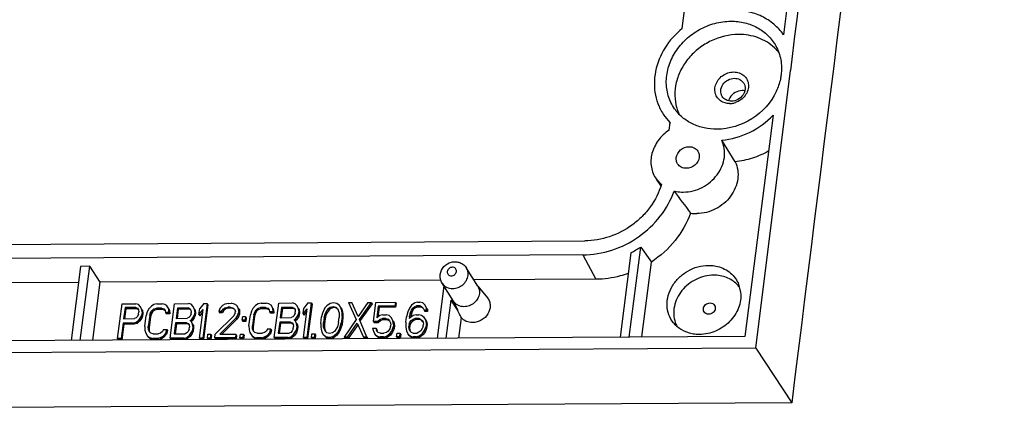
# Model space of a CAD drawing. Extents: x -1094 to 5067, y -562 to 305.
# Drawn here: x 262 to 313, y -186 to -165 of the extents above; entities that cross this region are included whole.
import ezdxf

# ---------------------------------------------------------------- set-up
doc = ezdxf.new("R2010")
doc.units = 0
doc.header["$LTSCALE"] = 1.21
doc.header["$MEASUREMENT"] = 0
doc.layers.get('0').update_dxf_attribs({"linetype": 'CONTINUOUS'})

msp = doc.modelspace()

# ---------------------------------------------------------------- linework, layer by layer
at = {"color": 7, "linetype": 'Continuous'}
for p, q in [((308.722, -112.507), (301.888, -165.85)), ((296.588, -165.514), (298.913, -147.369)), ((300.436, -182.281), (302.247, -167.725)), ((300.436, -182.281), (302.258, -167.725)), ((301.349, -170.063), (299.862, -181.666)), ((295.674, -170.131), (295.954, -170.463)), ((295.905, -170.849), (295.954, -170.463)), ((295.948, -170.511), (295.927, -170.483)), ((299.357, -172.51), (298.656, -171.38)), ((295.236, -173.43), (295.493, -173.706)), ((295.471, -173.756), (295.236, -173.43)), ((257.015, -176.87), (291.482, -176.661)), ((293.897, -177.277), (293.33, -181.705)), ((293.809, -181.702), (294.414, -176.981)), ((294.414, -176.981), (294.969, -177.768)), ((291.388, -177.392), (256.881, -177.602)), ((291.388, -177.392), (292.071, -178.67)), ((294.466, -181.698), (294.969, -177.768)), ((265.089, -177.995), (264.592, -181.879)), ((265.071, -181.877), (265.568, -177.992)), ((265.568, -177.992), (265.089, -177.995)), ((266.117, -178.828), (265.568, -177.992)), ((285.883, -179.034), (285.293, -178.083)), ((264.982, -178.835), (257.702, -178.879)), ((265.727, -181.873), (266.117, -178.828)), ((283.949, -178.72), (266.117, -178.828)), ((284.609, -179.825), (284.019, -178.875)), ((292.071, -178.67), (285.682, -178.709)), ((299.51, -178.864), (299.646, -179.372)), ((284.103, -179.011), (283.751, -181.763)), ((285.886, -179.031), (286.387, -179.651)), ((275.46, -179.918), (276.178, -179.914)), ((276.323, -179.951), (276.178, -179.914)), ((276.986, -179.909), (276.772, -180.18)), ((277.166, -179.908), (276.934, -181.72)), ((276.986, -179.909), (277.166, -179.908)), ((277.166, -179.908), (277.205, -179.971)), ((278.333, -179.901), (278.149, -179.94)), ((278.508, -179.938), (278.333, -179.901)), ((279.112, -179.896), (279.291, -179.895)), ((279.112, -179.896), (279.507, -180.78)), ((279.617, -180.625), (279.291, -179.895)), ((280.13, -179.89), (279.617, -180.625)), ((279.687, -180.779), (280.309, -179.889)), ((280.13, -179.89), (280.309, -179.889)), ((280.309, -179.889), (280.349, -179.952)), ((280.42, -180.89), (280.549, -179.887)), ((280.549, -179.887), (281.567, -179.881)), ((281.567, -179.881), (281.542, -180.074)), ((281.567, -179.881), (281.606, -179.944)), ((282.579, -179.913), (282.415, -180.03)), ((282.734, -179.874), (282.579, -179.913)), ((282.734, -179.874), (282.854, -179.873)), ((282.999, -179.911), (282.854, -179.873)), ((283.133, -180.026), (282.999, -179.911)), ((284.229, -181.76), (284.484, -179.774)), ((284.484, -179.774), (284.58, -179.773)), ((284.814, -180.276), (284.484, -179.774)), ((284.591, -179.796), (284.658, -179.941)), ((267.025, -181.78), (267.257, -179.968)), ((267.257, -179.968), (267.976, -179.963)), ((267.412, -180.159), (267.338, -180.738)), ((267.452, -180.223), (267.385, -180.744)), ((267.981, -180.156), (267.412, -180.159)), ((267.412, -180.159), (267.452, -180.223)), ((268.02, -180.219), (267.452, -180.223)), ((268.12, -180.001), (267.976, -179.963)), ((267.981, -180.156), (268.066, -180.194)), ((267.981, -180.156), (268.02, -180.219)), ((268.105, -180.257), (268.02, -180.219)), ((268.066, -180.194), (268.116, -180.271)), ((268.066, -180.194), (268.075, -180.209)), ((268.116, -180.271), (268.131, -180.386)), ((268.116, -180.502), (268.131, -180.386)), ((268.225, -180.116), (268.12, -180.001)), ((268.295, -180.27), (268.225, -180.116)), ((268.311, -180.385), (268.291, -180.539)), ((268.295, -180.27), (268.335, -180.333)), ((268.311, -180.385), (268.295, -180.27)), ((268.311, -180.385), (268.35, -180.449)), ((268.32, -180.3), (268.335, -180.333)), ((268.335, -180.333), (268.35, -180.449)), ((268.58, -180.384), (268.525, -180.577)), ((268.66, -180.229), (268.58, -180.384)), ((268.799, -180.074), (268.66, -180.229)), ((268.705, -180.575), (268.755, -180.421)), ((268.755, -180.421), (268.829, -180.305)), ((268.755, -180.421), (268.794, -180.484)), ((268.869, -180.368), (268.794, -180.484)), ((268.929, -179.996), (268.799, -180.074)), ((268.829, -180.305), (268.929, -180.227)), ((268.829, -180.305), (268.869, -180.368)), ((268.968, -180.291), (268.869, -180.368)), ((269.083, -179.957), (268.929, -179.996)), ((268.929, -180.227), (269.054, -180.188)), ((268.929, -180.227), (268.968, -180.291)), ((269.093, -180.251), (268.968, -180.291)), ((269.323, -180.186), (269.054, -180.188)), ((269.054, -180.188), (269.093, -180.251)), ((269.083, -179.957), (269.353, -179.955)), ((269.362, -180.25), (269.093, -180.251)), ((269.323, -180.186), (269.438, -180.224)), ((269.323, -180.186), (269.362, -180.25)), ((269.498, -179.993), (269.353, -179.955)), ((269.477, -180.288), (269.362, -180.25)), ((269.438, -180.224), (269.518, -180.301)), ((269.505, -180.314), (269.477, -180.288)), ((269.607, -180.069), (269.498, -179.993)), ((269.518, -180.301), (269.533, -180.416)), ((269.713, -180.415), (269.533, -180.416)), ((269.533, -180.416), (269.572, -180.48)), ((269.707, -180.223), (269.607, -180.069)), ((269.707, -180.223), (269.747, -180.286)), ((269.713, -180.415), (269.707, -180.223)), ((269.713, -180.415), (269.752, -180.479)), ((269.747, -180.286), (269.752, -180.479)), ((269.779, -181.764), (270.011, -179.951)), ((270.011, -179.951), (270.73, -179.947)), ((270.161, -180.181), (270.092, -180.721)), ((270.201, -180.245), (270.139, -180.727)), ((270.73, -180.178), (270.161, -180.181)), ((270.161, -180.181), (270.201, -180.245)), ((270.769, -180.241), (270.201, -180.245)), ((270.875, -179.984), (270.73, -179.947)), ((270.73, -180.178), (270.815, -180.216)), ((270.73, -180.178), (270.769, -180.241)), ((270.854, -180.279), (270.769, -180.241)), ((270.815, -180.216), (270.865, -180.293)), ((270.865, -180.293), (270.88, -180.408)), ((270.87, -180.485), (270.88, -180.408)), ((270.979, -180.099), (270.875, -179.984)), ((271.05, -180.253), (270.979, -180.099)), ((271.065, -180.368), (271.045, -180.523)), ((271.05, -180.253), (271.089, -180.316)), ((271.065, -180.368), (271.05, -180.253)), ((271.065, -180.368), (271.104, -180.432)), ((271.089, -180.316), (271.104, -180.432)), ((271.284, -180.521), (271.324, -180.213)), ((271.284, -180.521), (271.499, -180.25)), ((271.306, -181.754), (271.499, -180.25)), ((271.538, -179.942), (271.324, -180.213)), ((271.481, -180.385), (271.324, -180.585)), ((271.718, -179.941), (271.485, -181.753)), ((271.757, -180.004), (271.525, -181.817)), ((271.538, -179.942), (271.718, -179.941)), ((271.718, -179.941), (271.757, -180.004)), ((272.372, -180.206), (272.322, -180.361)), ((272.472, -180.36), (272.322, -180.361)), ((272.322, -180.361), (272.361, -180.424)), ((272.511, -180.423), (272.361, -180.424)), ((272.511, -180.051), (272.372, -180.206)), ((272.472, -180.36), (272.546, -180.244)), ((272.472, -180.36), (272.511, -180.423)), ((272.641, -179.974), (272.511, -180.051)), ((272.586, -180.307), (272.511, -180.423)), ((272.546, -180.244), (272.646, -180.166)), ((272.546, -180.244), (272.586, -180.307)), ((272.685, -180.23), (272.586, -180.307)), ((272.855, -179.934), (272.641, -179.974)), ((272.646, -180.166), (272.801, -180.127)), ((272.646, -180.166), (272.685, -180.23)), ((272.84, -180.19), (272.685, -180.23)), ((272.92, -180.126), (272.801, -180.127)), ((272.801, -180.127), (272.84, -180.19)), ((272.96, -180.189), (272.84, -180.19)), ((272.855, -179.934), (272.975, -179.933)), ((272.92, -180.126), (273.065, -180.164)), ((272.92, -180.126), (272.96, -180.189)), ((273.104, -180.227), (272.96, -180.189)), ((273.15, -179.97), (272.975, -179.933)), ((273.065, -180.164), (273.145, -180.24)), ((273.132, -180.254), (273.104, -180.227)), ((273.145, -180.24), (273.19, -180.356)), ((273.26, -180.047), (273.15, -179.97)), ((273.18, -180.433), (273.19, -180.356)), ((273.36, -180.2), (273.26, -180.047)), ((273.36, -180.2), (273.399, -180.264)), ((273.37, -180.355), (273.36, -180.2)), ((273.37, -180.355), (273.36, -180.432)), ((273.37, -180.355), (273.409, -180.418)), ((273.399, -180.264), (273.409, -180.418)), ((273.409, -180.418), (273.399, -180.495)), ((274.028, -180.351), (273.974, -180.544)), ((274.108, -180.196), (274.028, -180.351)), ((274.247, -180.041), (274.108, -180.196)), ((274.153, -180.542), (274.203, -180.388)), ((274.203, -180.388), (274.278, -180.272)), ((274.203, -180.388), (274.242, -180.451)), ((274.317, -180.335), (274.242, -180.451)), ((274.377, -179.963), (274.247, -180.041)), ((274.278, -180.272), (274.377, -180.194)), ((274.278, -180.272), (274.317, -180.335)), ((274.417, -180.258), (274.317, -180.335)), ((274.532, -179.924), (274.377, -179.963)), ((274.377, -180.194), (274.502, -180.155)), ((274.377, -180.194), (274.417, -180.258)), ((274.541, -180.218), (274.417, -180.258)), ((274.771, -180.153), (274.502, -180.155)), ((274.502, -180.155), (274.541, -180.218)), ((274.532, -179.924), (274.801, -179.922)), ((274.811, -180.217), (274.541, -180.218)), ((274.771, -180.153), (274.886, -180.191)), ((274.771, -180.153), (274.811, -180.217)), ((274.946, -179.96), (274.801, -179.922)), ((274.926, -180.255), (274.811, -180.217)), ((274.886, -180.191), (274.966, -180.268)), ((274.953, -180.281), (274.926, -180.255)), ((275.056, -180.036), (274.946, -179.96)), ((274.966, -180.268), (274.981, -180.383)), ((275.161, -180.382), (274.981, -180.383)), ((274.981, -180.383), (275.021, -180.447)), ((275.156, -180.19), (275.056, -180.036)), ((275.156, -180.19), (275.195, -180.253)), ((275.161, -180.382), (275.156, -180.19)), ((275.161, -180.382), (275.2, -180.446)), ((275.195, -180.253), (275.2, -180.446)), ((275.227, -181.731), (275.46, -179.918)), ((275.61, -180.148), (275.54, -180.688)), ((275.649, -180.212), (275.587, -180.694)), ((276.178, -180.145), (275.61, -180.148)), ((275.61, -180.148), (275.649, -180.212)), ((276.218, -180.208), (275.649, -180.212)), ((276.178, -180.145), (276.263, -180.183)), ((276.178, -180.145), (276.218, -180.208)), ((276.303, -180.246), (276.218, -180.208)), ((276.263, -180.183), (276.313, -180.26)), ((276.313, -180.26), (276.328, -180.375)), ((276.318, -180.452), (276.328, -180.375)), ((276.428, -180.066), (276.323, -179.951)), ((276.498, -180.22), (276.428, -180.066)), ((276.513, -180.335), (276.493, -180.49)), ((276.498, -180.22), (276.537, -180.283)), ((276.513, -180.335), (276.498, -180.22)), ((276.513, -180.335), (276.552, -180.399)), ((276.552, -180.399), (276.533, -180.553)), ((276.537, -180.283), (276.552, -180.399)), ((276.733, -180.488), (276.772, -180.18)), ((276.733, -180.488), (276.947, -180.217)), ((276.754, -181.721), (276.947, -180.217)), ((276.93, -180.352), (276.772, -180.552)), ((277.205, -179.971), (276.973, -181.784)), ((277.8, -180.328), (277.755, -180.444)), ((277.88, -180.173), (277.8, -180.328)), ((277.984, -180.057), (277.88, -180.173)), ((277.905, -180.443), (278.054, -180.211)), ((278.094, -180.274), (277.944, -180.506)), ((278.149, -179.94), (277.984, -180.057)), ((278.054, -180.211), (278.154, -180.133)), ((278.054, -180.211), (278.094, -180.274)), ((278.194, -180.196), (278.094, -180.274)), ((278.154, -180.133), (278.309, -180.093)), ((278.154, -180.133), (278.194, -180.196)), ((278.348, -180.157), (278.194, -180.196)), ((278.309, -180.093), (278.454, -180.131)), ((278.309, -180.093), (278.348, -180.157)), ((278.493, -180.194), (278.348, -180.157)), ((278.454, -180.131), (278.533, -180.208)), ((278.521, -180.221), (278.493, -180.194)), ((278.643, -180.053), (278.508, -179.938)), ((278.533, -180.208), (278.624, -180.438)), ((278.718, -180.168), (278.643, -180.053)), ((278.718, -180.168), (278.757, -180.231)), ((278.758, -180.322), (278.718, -180.168)), ((278.757, -180.231), (278.797, -180.385)), ((278.758, -180.322), (278.797, -180.385)), ((278.773, -180.437), (278.758, -180.322)), ((278.797, -180.385), (278.813, -180.501)), ((280.349, -179.952), (279.726, -180.842)), ((280.674, -180.079), (280.595, -180.696)), ((280.713, -180.142), (280.647, -180.659)), ((281.542, -180.074), (280.674, -180.079)), ((280.674, -180.079), (280.713, -180.142)), ((281.581, -180.137), (280.713, -180.142)), ((281.542, -180.074), (281.581, -180.137)), ((281.606, -179.944), (281.581, -180.137)), ((282.221, -180.378), (282.156, -180.648)), ((282.305, -180.185), (282.221, -180.378)), ((282.415, -180.03), (282.305, -180.185)), ((282.306, -180.647), (282.366, -180.416)), ((282.366, -180.416), (282.41, -180.3)), ((282.366, -180.416), (282.405, -180.479)), ((282.45, -180.363), (282.405, -180.479)), ((282.41, -180.3), (282.485, -180.184)), ((282.41, -180.3), (282.45, -180.363)), ((282.524, -180.247), (282.45, -180.363)), ((282.485, -180.184), (282.585, -180.106)), ((282.485, -180.184), (282.524, -180.247)), ((282.624, -180.169), (282.524, -180.247)), ((282.585, -180.106), (282.679, -180.067)), ((282.585, -180.106), (282.624, -180.169)), ((282.719, -180.13), (282.624, -180.169)), ((282.859, -180.066), (282.679, -180.067)), ((282.679, -180.067), (282.719, -180.13)), ((282.898, -180.129), (282.719, -180.13)), ((282.859, -180.066), (282.944, -180.104)), ((282.859, -180.066), (282.898, -180.129)), ((282.983, -180.167), (282.898, -180.129)), ((282.944, -180.104), (283.024, -180.18)), ((283.011, -180.194), (282.983, -180.167)), ((283.024, -180.18), (283.069, -180.296)), ((283.219, -180.295), (283.069, -180.296)), ((283.069, -180.296), (283.108, -180.359)), ((283.258, -180.358), (283.108, -180.359)), ((283.203, -180.179), (283.133, -180.026)), ((283.203, -180.179), (283.243, -180.243)), ((283.219, -180.295), (283.203, -180.179)), ((283.219, -180.295), (283.258, -180.358)), ((283.233, -180.221), (283.243, -180.243)), ((283.243, -180.243), (283.258, -180.358)), ((284.658, -179.941), (284.814, -180.276)), ((267.338, -180.738), (267.907, -180.734)), ((267.847, -180.966), (268.002, -180.927)), ((268.002, -180.695), (267.907, -180.734)), ((268.071, -180.618), (268.002, -180.695)), ((268.002, -180.927), (268.136, -180.81)), ((268.002, -180.927), (268.041, -180.99)), ((268.176, -180.874), (268.041, -180.99)), ((268.116, -180.502), (268.071, -180.618)), ((268.136, -180.81), (268.246, -180.655)), ((268.136, -180.81), (268.176, -180.874)), ((268.285, -180.719), (268.176, -180.874)), ((268.246, -180.655), (268.291, -180.539)), ((268.246, -180.655), (268.285, -180.719)), ((268.33, -180.603), (268.285, -180.719)), ((268.291, -180.539), (268.33, -180.603)), ((268.35, -180.449), (268.33, -180.603)), ((268.451, -181.155), (268.525, -180.577)), ((268.705, -180.575), (268.631, -181.154)), ((268.744, -180.639), (268.67, -181.217)), ((268.705, -180.575), (268.744, -180.639)), ((268.794, -180.484), (268.744, -180.639)), ((269.752, -180.479), (269.572, -180.48)), ((270.092, -180.721), (270.661, -180.718)), ((270.756, -180.679), (270.661, -180.718)), ((270.825, -180.601), (270.756, -180.679)), ((270.87, -180.485), (270.825, -180.601)), ((270.826, -180.832), (270.891, -180.793)), ((270.881, -180.871), (270.826, -180.832)), ((270.951, -181.024), (270.881, -180.871)), ((270.93, -180.857), (270.888, -180.882)), ((270.891, -180.793), (271, -180.639)), ((270.891, -180.793), (270.93, -180.857)), ((271.039, -180.702), (270.93, -180.857)), ((271, -180.639), (271.045, -180.523)), ((271, -180.639), (271.039, -180.702)), ((271.084, -180.586), (271.039, -180.702)), ((271.045, -180.523), (271.084, -180.586)), ((271.104, -180.432), (271.084, -180.586)), ((271.284, -180.521), (271.324, -180.585)), ((273.101, -180.587), (272.139, -181.557)), ((272.378, -181.555), (273.235, -180.702)), ((273.275, -180.766), (272.482, -181.555)), ((273.18, -180.433), (273.101, -180.587)), ((273.235, -180.702), (273.31, -180.586)), ((273.235, -180.702), (273.275, -180.766)), ((273.349, -180.649), (273.275, -180.766)), ((273.31, -180.586), (273.36, -180.432)), ((273.31, -180.586), (273.349, -180.649)), ((273.399, -180.495), (273.349, -180.649)), ((273.36, -180.432), (273.399, -180.495)), ((273.55, -180.816), (273.575, -180.623)), ((273.7, -180.815), (273.55, -180.816)), ((273.55, -180.816), (273.589, -180.879)), ((273.575, -180.623), (273.724, -180.622)), ((273.739, -180.878), (273.589, -180.879)), ((273.724, -180.622), (273.7, -180.815)), ((273.7, -180.815), (273.739, -180.878)), ((273.724, -180.622), (273.764, -180.686)), ((273.764, -180.686), (273.739, -180.878)), ((273.9, -181.122), (273.974, -180.544)), ((274.153, -180.542), (274.079, -181.121)), ((274.193, -180.606), (274.118, -181.184)), ((274.153, -180.542), (274.193, -180.606)), ((274.242, -180.451), (274.193, -180.606)), ((275.2, -180.446), (275.021, -180.447)), ((275.511, -180.92), (275.437, -181.498)), ((276.08, -180.916), (275.511, -180.92)), ((275.511, -180.92), (275.55, -180.983)), ((275.54, -180.688), (276.109, -180.685)), ((276.08, -180.916), (276.164, -180.954)), ((276.08, -180.916), (276.119, -180.98)), ((276.204, -180.646), (276.109, -180.685)), ((276.274, -180.568), (276.204, -180.646)), ((276.318, -180.452), (276.274, -180.568)), ((276.274, -180.799), (276.339, -180.76)), ((276.329, -180.838), (276.274, -180.799)), ((276.399, -180.991), (276.329, -180.838)), ((276.378, -180.824), (276.336, -180.849)), ((276.339, -180.76), (276.448, -180.606)), ((276.339, -180.76), (276.378, -180.824)), ((276.488, -180.669), (276.378, -180.824)), ((276.448, -180.606), (276.493, -180.49)), ((276.448, -180.606), (276.488, -180.669)), ((276.533, -180.553), (276.488, -180.669)), ((276.493, -180.49), (276.533, -180.553)), ((276.733, -180.488), (276.772, -180.552)), ((277.656, -180.984), (277.701, -180.637)), ((277.755, -180.444), (277.701, -180.637)), ((277.846, -180.674), (277.811, -180.944)), ((277.811, -180.944), (277.85, -181.008)), ((277.811, -181.175), (277.811, -180.944)), ((277.846, -180.674), (277.905, -180.443)), ((277.846, -180.674), (277.885, -180.738)), ((277.885, -180.738), (277.85, -181.008)), ((277.944, -180.506), (277.885, -180.738)), ((277.905, -180.443), (277.944, -180.506)), ((278.589, -180.94), (278.53, -181.171)), ((278.589, -180.94), (278.624, -180.67)), ((278.624, -180.438), (278.624, -180.67)), ((278.778, -180.63), (278.734, -180.977)), ((278.773, -180.437), (278.813, -180.501)), ((278.778, -180.63), (278.773, -180.437)), ((278.818, -180.693), (278.773, -181.041)), ((278.778, -180.63), (278.818, -180.693)), ((278.813, -180.501), (278.818, -180.693)), ((279.507, -180.78), (278.88, -181.709)), ((280.077, -181.701), (279.687, -180.779)), ((280.63, -180.889), (280.42, -180.89)), ((280.42, -180.89), (280.46, -180.953)), ((280.759, -180.58), (280.595, -180.696)), ((280.63, -180.889), (280.764, -180.772)), ((280.63, -180.889), (280.669, -180.952)), ((280.804, -180.836), (280.669, -180.952)), ((280.914, -180.54), (280.759, -180.58)), ((280.764, -180.772), (280.889, -180.733)), ((280.764, -180.772), (280.804, -180.836)), ((280.928, -180.796), (280.804, -180.836)), ((281.069, -180.732), (280.889, -180.733)), ((280.889, -180.733), (280.928, -180.796)), ((280.914, -180.54), (281.093, -180.539)), ((281.108, -180.795), (280.928, -180.796)), ((281.069, -180.732), (281.183, -180.77)), ((281.069, -180.732), (281.108, -180.795)), ((281.238, -180.577), (281.093, -180.539)), ((281.223, -180.833), (281.108, -180.795)), ((281.183, -180.77), (281.263, -180.846)), ((281.251, -180.86), (281.223, -180.833)), ((281.373, -180.691), (281.238, -180.577)), ((281.263, -180.846), (281.308, -180.962)), ((281.443, -180.845), (281.373, -180.691)), ((281.443, -180.845), (281.482, -180.909)), ((281.478, -181.038), (281.443, -180.845)), ((281.473, -180.887), (281.482, -180.909)), ((281.482, -180.909), (281.518, -181.101)), ((282.122, -180.918), (282.117, -181.188)), ((282.122, -180.918), (282.156, -180.648)), ((282.286, -181.033), (282.331, -180.917)), ((282.495, -180.569), (282.296, -180.724)), ((282.306, -180.647), (282.296, -180.724)), ((282.306, -180.647), (282.338, -180.698)), ((282.331, -180.917), (282.401, -180.839)), ((282.331, -180.917), (282.371, -180.98)), ((282.405, -180.479), (282.353, -180.68)), ((282.44, -180.903), (282.371, -180.98)), ((282.401, -180.839), (282.501, -180.762)), ((282.401, -180.839), (282.44, -180.903)), ((282.54, -180.825), (282.44, -180.903)), ((282.65, -180.53), (282.495, -180.569)), ((282.501, -180.762), (282.595, -180.723)), ((282.501, -180.762), (282.54, -180.825)), ((282.635, -180.786), (282.54, -180.825)), ((282.805, -180.721), (282.595, -180.723)), ((282.595, -180.723), (282.635, -180.786)), ((282.844, -180.785), (282.635, -180.786)), ((282.65, -180.53), (282.8, -180.529)), ((282.944, -180.566), (282.8, -180.529)), ((282.805, -180.721), (282.89, -180.759)), ((282.805, -180.721), (282.844, -180.785)), ((282.929, -180.823), (282.844, -180.785)), ((282.89, -180.759), (282.97, -180.836)), ((283.009, -180.899), (282.929, -180.823)), ((283.079, -180.681), (282.944, -180.566)), ((282.97, -180.836), (283.02, -180.913)), ((283.02, -180.913), (283.035, -181.028)), ((283.154, -180.796), (283.079, -180.681)), ((283.154, -180.796), (283.194, -180.86)), ((283.189, -180.989), (283.154, -180.796)), ((283.194, -180.86), (283.229, -181.052)), ((284.886, -181.756), (285.023, -180.686)), ((267.308, -180.969), (267.205, -181.779)), ((267.348, -181.033), (267.244, -181.843)), ((267.847, -180.966), (267.308, -180.969)), ((267.308, -180.969), (267.348, -181.033)), ((267.887, -181.029), (267.348, -181.033)), ((267.847, -180.966), (267.887, -181.029)), ((268.041, -180.99), (267.887, -181.029)), ((268.451, -181.155), (268.456, -181.348)), ((268.456, -181.348), (268.497, -181.502)), ((268.631, -181.154), (268.67, -181.217)), ((268.641, -181.308), (268.631, -181.154)), ((268.686, -181.423), (268.641, -181.308)), ((268.67, -181.217), (268.68, -181.371)), ((268.68, -181.371), (268.699, -181.419)), ((268.766, -181.5), (268.686, -181.423)), ((269.375, -181.419), (269.275, -181.497)), ((269.419, -181.303), (269.375, -181.419)), ((269.419, -181.303), (269.599, -181.302)), ((269.544, -181.495), (269.599, -181.302)), ((269.638, -181.366), (269.584, -181.559)), ((269.599, -181.302), (269.638, -181.366)), ((270.063, -180.953), (269.988, -181.531)), ((270.102, -181.016), (270.035, -181.537)), ((270.631, -180.949), (270.063, -180.953)), ((270.063, -180.953), (270.102, -181.016)), ((270.671, -181.013), (270.102, -181.016)), ((270.631, -180.949), (270.716, -180.987)), ((270.631, -180.949), (270.671, -181.013)), ((270.722, -181.411), (270.652, -181.489)), ((270.755, -181.051), (270.671, -181.013)), ((270.716, -180.987), (270.766, -181.064)), ((270.766, -181.295), (270.722, -181.411)), ((270.766, -181.064), (270.781, -181.18)), ((270.766, -181.295), (270.781, -181.18)), ((270.787, -181.603), (270.896, -181.449)), ((270.896, -181.449), (270.941, -181.333)), ((270.896, -181.449), (270.936, -181.512)), ((270.98, -181.396), (270.936, -181.512)), ((270.966, -181.14), (270.941, -181.333)), ((270.941, -181.333), (270.98, -181.396)), ((270.951, -181.024), (270.99, -181.088)), ((270.966, -181.14), (270.951, -181.024)), ((270.966, -181.14), (271.005, -181.203)), ((271.005, -181.203), (270.98, -181.396)), ((270.99, -181.088), (271.005, -181.203)), ((273.9, -181.122), (273.905, -181.315)), ((273.905, -181.315), (273.945, -181.469)), ((274.079, -181.121), (274.118, -181.184)), ((274.089, -181.275), (274.079, -181.121)), ((274.134, -181.39), (274.089, -181.275)), ((274.118, -181.184), (274.129, -181.338)), ((274.129, -181.338), (274.147, -181.386)), ((274.214, -181.467), (274.134, -181.39)), ((274.823, -181.386), (274.723, -181.464)), ((274.868, -181.27), (274.823, -181.386)), ((274.868, -181.27), (275.047, -181.269)), ((274.993, -181.462), (275.047, -181.269)), ((275.087, -181.333), (275.032, -181.526)), ((275.047, -181.269), (275.087, -181.333)), ((275.55, -180.983), (275.483, -181.504)), ((276.119, -180.98), (275.55, -180.983)), ((276.1, -181.456), (276.005, -181.495)), ((276.17, -181.378), (276.1, -181.456)), ((276.204, -181.018), (276.119, -180.98)), ((276.164, -180.954), (276.214, -181.031)), ((276.215, -181.262), (276.17, -181.378)), ((276.214, -181.031), (276.23, -181.147)), ((276.215, -181.262), (276.23, -181.147)), ((276.235, -181.57), (276.345, -181.416)), ((276.345, -181.416), (276.389, -181.3)), ((276.345, -181.416), (276.384, -181.479)), ((276.429, -181.363), (276.384, -181.479)), ((276.414, -181.107), (276.389, -181.3)), ((276.389, -181.3), (276.429, -181.363)), ((276.399, -180.991), (276.438, -181.055)), ((276.414, -181.107), (276.399, -180.991)), ((276.414, -181.107), (276.453, -181.17)), ((276.453, -181.17), (276.429, -181.363)), ((276.438, -181.055), (276.453, -181.17)), ((277.656, -180.984), (277.662, -181.176)), ((277.662, -181.176), (277.677, -181.292)), ((277.677, -181.292), (277.717, -181.446)), ((277.717, -181.446), (277.792, -181.561)), ((277.811, -181.175), (277.826, -181.199)), ((277.901, -181.406), (277.811, -181.175)), ((277.85, -181.008), (277.851, -181.239)), ((277.851, -181.239), (277.914, -181.401)), ((277.981, -181.483), (277.901, -181.406)), ((278.38, -181.403), (278.281, -181.481)), ((278.53, -181.171), (278.38, -181.403)), ((278.45, -181.557), (278.555, -181.441)), ((278.555, -181.441), (278.635, -181.286)), ((278.555, -181.441), (278.594, -181.504)), ((278.674, -181.349), (278.594, -181.504)), ((278.635, -181.286), (278.679, -181.17)), ((278.635, -181.286), (278.674, -181.349)), ((278.719, -181.234), (278.674, -181.349)), ((278.679, -181.17), (278.734, -180.977)), ((278.679, -181.17), (278.719, -181.234)), ((278.773, -181.041), (278.719, -181.234)), ((278.734, -180.977), (278.773, -181.041)), ((279.059, -181.707), (279.572, -180.972)), ((279.612, -181.035), (279.099, -181.771)), ((279.572, -180.972), (279.897, -181.702)), ((280.376, -181.237), (280.555, -181.236)), ((280.376, -181.237), (280.416, -181.391)), ((280.416, -181.391), (280.486, -181.545)), ((280.669, -180.952), (280.46, -180.953)), ((280.555, -181.236), (280.595, -181.299)), ((280.596, -181.39), (280.555, -181.236)), ((280.595, -181.299), (280.617, -181.384)), ((280.675, -181.466), (280.596, -181.39)), ((281.194, -181.386), (281.095, -181.464)), ((281.269, -181.27), (281.194, -181.386)), ((281.264, -181.54), (281.374, -181.385)), ((281.314, -181.154), (281.269, -181.27)), ((281.413, -181.448), (281.304, -181.603)), ((281.308, -180.962), (281.324, -181.077)), ((281.314, -181.154), (281.324, -181.077)), ((281.374, -181.385), (281.458, -181.192)), ((281.374, -181.385), (281.413, -181.448)), ((281.498, -181.255), (281.413, -181.448)), ((281.478, -181.038), (281.458, -181.192)), ((281.458, -181.192), (281.498, -181.255)), ((281.478, -181.038), (281.518, -181.101)), ((281.518, -181.101), (281.498, -181.255)), ((282.117, -181.188), (282.152, -181.38)), ((282.152, -181.38), (282.222, -181.534)), ((282.286, -181.033), (282.272, -181.148)), ((282.272, -181.148), (282.311, -181.212)), ((282.287, -181.264), (282.272, -181.148)), ((282.286, -181.033), (282.326, -181.096)), ((282.287, -181.264), (282.301, -181.288)), ((282.332, -181.379), (282.287, -181.264)), ((282.326, -181.096), (282.311, -181.212)), ((282.311, -181.212), (282.326, -181.327)), ((282.371, -180.98), (282.326, -181.096)), ((282.326, -181.327), (282.344, -181.374)), ((282.412, -181.456), (282.332, -181.379)), ((282.497, -181.494), (282.412, -181.456)), ((282.801, -181.454), (282.706, -181.493)), ((282.901, -181.376), (282.801, -181.454)), ((282.975, -181.26), (282.901, -181.376)), ((282.971, -181.53), (283.08, -181.375)), ((283.02, -181.144), (282.975, -181.26)), ((283.12, -181.438), (283.01, -181.593)), ((283.02, -181.144), (283.035, -181.028)), ((283.08, -181.375), (283.165, -181.182)), ((283.08, -181.375), (283.12, -181.438)), ((283.204, -181.245), (283.12, -181.438)), ((283.189, -180.989), (283.165, -181.182)), ((283.165, -181.182), (283.204, -181.245)), ((283.189, -180.989), (283.229, -181.052)), ((283.229, -181.052), (283.204, -181.245)), ((299.862, -181.666), (210.055, -182.21)), ((267.205, -181.779), (267.025, -181.78)), ((267.025, -181.78), (267.064, -181.844)), ((267.244, -181.843), (267.064, -181.844)), ((267.205, -181.779), (267.244, -181.843)), ((268.497, -181.502), (268.597, -181.655)), ((268.597, -181.655), (268.706, -181.732)), ((268.597, -181.655), (268.636, -181.719)), ((268.746, -181.795), (268.636, -181.719)), ((268.706, -181.732), (268.851, -181.769)), ((268.706, -181.732), (268.746, -181.795)), ((268.89, -181.833), (268.746, -181.795)), ((268.881, -181.538), (268.766, -181.5)), ((269.121, -181.768), (268.851, -181.769)), ((268.851, -181.769), (268.89, -181.833)), ((268.881, -181.538), (269.15, -181.536)), ((269.16, -181.831), (268.89, -181.833)), ((269.121, -181.768), (269.275, -181.728)), ((269.121, -181.768), (269.16, -181.831)), ((269.275, -181.497), (269.15, -181.536)), ((269.315, -181.792), (269.16, -181.831)), ((269.275, -181.728), (269.405, -181.65)), ((269.275, -181.728), (269.315, -181.792)), ((269.444, -181.714), (269.315, -181.792)), ((269.405, -181.65), (269.544, -181.495)), ((269.405, -181.65), (269.444, -181.714)), ((269.584, -181.559), (269.444, -181.714)), ((269.544, -181.495), (269.584, -181.559)), ((270.498, -181.759), (269.779, -181.764)), ((269.779, -181.764), (269.818, -181.827)), ((270.537, -181.823), (269.818, -181.827)), ((269.988, -181.531), (270.557, -181.528)), ((270.498, -181.759), (270.652, -181.72)), ((270.498, -181.759), (270.537, -181.823)), ((270.692, -181.783), (270.537, -181.823)), ((270.652, -181.489), (270.557, -181.528)), ((270.652, -181.72), (270.787, -181.603)), ((270.652, -181.72), (270.692, -181.783)), ((270.826, -181.667), (270.692, -181.783)), ((270.787, -181.603), (270.826, -181.667)), ((270.936, -181.512), (270.826, -181.667)), ((271.485, -181.753), (271.306, -181.754)), ((271.306, -181.754), (271.345, -181.818)), ((271.525, -181.817), (271.345, -181.818)), ((271.485, -181.753), (271.525, -181.817)), ((271.725, -181.752), (271.75, -181.559)), ((271.875, -181.751), (271.725, -181.752)), ((271.725, -181.752), (271.764, -181.815)), ((271.75, -181.559), (271.899, -181.558)), ((271.914, -181.814), (271.764, -181.815)), ((271.899, -181.558), (271.875, -181.751)), ((271.875, -181.751), (271.914, -181.814)), ((271.899, -181.558), (271.939, -181.622)), ((271.939, -181.622), (271.914, -181.814)), ((272.114, -181.75), (272.139, -181.557)), ((273.192, -181.743), (272.114, -181.75)), ((272.114, -181.75), (272.153, -181.813)), ((273.231, -181.806), (272.153, -181.813)), ((272.378, -181.555), (273.217, -181.55)), ((273.217, -181.55), (273.192, -181.743)), ((273.192, -181.743), (273.231, -181.806)), ((273.217, -181.55), (273.256, -181.614)), ((273.256, -181.614), (273.231, -181.806)), ((273.431, -181.742), (273.456, -181.549)), ((273.581, -181.741), (273.431, -181.742)), ((273.431, -181.742), (273.471, -181.805)), ((273.456, -181.549), (273.606, -181.548)), ((273.62, -181.804), (273.471, -181.805)), ((273.606, -181.548), (273.581, -181.741)), ((273.581, -181.741), (273.62, -181.804)), ((273.606, -181.548), (273.645, -181.611)), ((273.645, -181.611), (273.62, -181.804)), ((273.945, -181.469), (274.045, -181.622)), ((274.045, -181.622), (274.155, -181.699)), ((274.045, -181.622), (274.084, -181.686)), ((274.194, -181.762), (274.084, -181.686)), ((274.155, -181.699), (274.299, -181.736)), ((274.155, -181.699), (274.194, -181.762)), ((274.339, -181.8), (274.194, -181.762)), ((274.329, -181.505), (274.214, -181.467)), ((274.569, -181.735), (274.299, -181.736)), ((274.299, -181.736), (274.339, -181.8)), ((274.329, -181.505), (274.598, -181.503)), ((274.608, -181.798), (274.339, -181.8)), ((274.569, -181.735), (274.723, -181.695)), ((274.569, -181.735), (274.608, -181.798)), ((274.723, -181.464), (274.598, -181.503)), ((274.763, -181.759), (274.608, -181.798)), ((274.723, -181.695), (274.853, -181.617)), ((274.723, -181.695), (274.763, -181.759)), ((274.892, -181.681), (274.763, -181.759)), ((274.853, -181.617), (274.993, -181.462)), ((274.853, -181.617), (274.892, -181.681)), ((275.032, -181.526), (274.892, -181.681)), ((274.993, -181.462), (275.032, -181.526)), ((275.946, -181.726), (275.227, -181.731)), ((275.227, -181.731), (275.267, -181.794)), ((275.985, -181.79), (275.267, -181.794)), ((275.437, -181.498), (276.005, -181.495)), ((275.946, -181.726), (276.101, -181.687)), ((275.946, -181.726), (275.985, -181.79)), ((276.14, -181.75), (275.985, -181.79)), ((276.101, -181.687), (276.235, -181.57)), ((276.101, -181.687), (276.14, -181.75)), ((276.274, -181.634), (276.14, -181.75)), ((276.235, -181.57), (276.274, -181.634)), ((276.384, -181.479), (276.274, -181.634)), ((276.934, -181.72), (276.754, -181.721)), ((276.754, -181.721), (276.794, -181.785)), ((276.973, -181.784), (276.794, -181.785)), ((276.934, -181.72), (276.973, -181.784)), ((277.173, -181.719), (277.198, -181.526)), ((277.323, -181.718), (277.173, -181.719)), ((277.173, -181.719), (277.213, -181.782)), ((277.198, -181.526), (277.348, -181.525)), ((277.362, -181.781), (277.213, -181.782)), ((277.348, -181.525), (277.323, -181.718)), ((277.323, -181.718), (277.362, -181.781)), ((277.348, -181.525), (277.387, -181.589)), ((277.387, -181.589), (277.362, -181.781)), ((277.792, -181.561), (277.927, -181.676)), ((277.792, -181.561), (277.831, -181.624)), ((277.966, -181.739), (277.831, -181.624)), ((277.927, -181.676), (278.101, -181.713)), ((277.927, -181.676), (277.966, -181.739)), ((278.141, -181.777), (277.966, -181.739)), ((278.126, -181.52), (277.981, -181.483)), ((278.101, -181.713), (278.286, -181.674)), ((278.101, -181.713), (278.141, -181.777)), ((278.281, -181.481), (278.126, -181.52)), ((278.325, -181.737), (278.141, -181.777)), ((278.286, -181.674), (278.45, -181.557)), ((278.286, -181.674), (278.325, -181.737)), ((278.49, -181.62), (278.325, -181.737)), ((278.45, -181.557), (278.49, -181.62)), ((278.594, -181.504), (278.49, -181.62)), ((279.059, -181.707), (278.88, -181.709)), ((278.88, -181.709), (278.919, -181.772)), ((279.099, -181.771), (278.919, -181.772)), ((279.059, -181.707), (279.099, -181.771)), ((280.077, -181.701), (279.897, -181.702)), ((279.897, -181.702), (279.937, -181.766)), ((280.116, -181.765), (279.937, -181.766)), ((280.077, -181.701), (280.116, -181.765)), ((280.486, -181.545), (280.621, -181.659)), ((280.486, -181.545), (280.525, -181.608)), ((280.66, -181.723), (280.525, -181.608)), ((280.621, -181.659), (280.766, -181.697)), ((280.621, -181.659), (280.66, -181.723)), ((280.805, -181.76), (280.66, -181.723)), ((280.79, -181.504), (280.675, -181.466)), ((280.945, -181.696), (280.766, -181.697)), ((280.766, -181.697), (280.805, -181.76)), ((280.79, -181.504), (280.97, -181.503)), ((280.985, -181.759), (280.805, -181.76)), ((280.945, -181.696), (281.1, -181.657)), ((280.945, -181.696), (280.985, -181.759)), ((281.095, -181.464), (280.97, -181.503)), ((281.139, -181.72), (280.985, -181.759)), ((281.1, -181.657), (281.264, -181.54)), ((281.1, -181.657), (281.139, -181.72)), ((281.304, -181.603), (281.139, -181.72)), ((281.264, -181.54), (281.304, -181.603)), ((281.634, -181.692), (281.658, -181.499)), ((281.783, -181.691), (281.634, -181.692)), ((281.634, -181.692), (281.673, -181.755)), ((281.658, -181.499), (281.808, -181.498)), ((281.823, -181.754), (281.673, -181.755)), ((281.808, -181.498), (281.783, -181.691)), ((281.783, -181.691), (281.823, -181.754)), ((281.808, -181.498), (281.847, -181.561)), ((281.847, -181.561), (281.823, -181.754)), ((282.222, -181.534), (282.357, -181.649)), ((282.222, -181.534), (282.262, -181.598)), ((282.396, -181.712), (282.262, -181.598)), ((282.357, -181.649), (282.502, -181.687)), ((282.357, -181.649), (282.396, -181.712)), ((282.541, -181.75), (282.396, -181.712)), ((282.497, -181.494), (282.706, -181.493)), ((282.652, -181.686), (282.502, -181.687)), ((282.502, -181.687), (282.541, -181.75)), ((282.691, -181.749), (282.541, -181.75)), ((282.652, -181.686), (282.806, -181.646)), ((282.652, -181.686), (282.691, -181.749)), ((282.845, -181.71), (282.691, -181.749)), ((282.806, -181.646), (282.971, -181.53)), ((282.806, -181.646), (282.845, -181.71)), ((283.01, -181.593), (282.845, -181.71)), ((282.971, -181.53), (283.01, -181.593)), ((300.436, -182.281), (209.311, -182.833)), ((300.436, -182.281), (302.32, -185.145)), ((302.32, -185.145), (210.49, -185.702))]:
    msp.add_line(p, q, dxfattribs=at)
for centre, radius, start, end in [((10278.491, -1418.981), 10052.181, 172.4503272, 172.949562), ((10272.125, -1415.887), 10047.705, 172.5331887, 172.8640772), ((299.794, -168.251), 2.36, 43.0734, 46.7729), ((299.81, -168.236), 2.338, 39.0577, 43.0675), ((299.063, -168.513), 0.943, 270.3921, 277.2228), ((299.055, -168.451), 1.005, 277.2351, 288.7222), ((298.561, -169.016), 2.358, 196.6505, 205.3649), ((456.479, -57.395), 198.26, 216.041, 216.45686), ((297.332, -173.269), 1.961, 260.7822, 270.3955), ((291.464, -172.431), 5.423, 296.6588, 302.9513), ((298.398, -179.968), 1.473, 40.955, 44.4311), ((298.407, -179.96), 1.461, 36.4533, 40.9501), ((297.611, -180.457), 1.469, 199.3068, 202.9424), ((297.602, -180.46), 1.46, 202.9492, 207.6713)]:
    msp.add_arc(centre, radius, start, end, dxfattribs=at)
for points, knots in [([(301.888, -165.85), (301.746, -165.647), (301.402, -165.273), (300.755, -164.857), (300.008, -164.603), (299.476, -164.551), (299.207, -164.552)], [0, 0, 0, 0, 0.240915, 0.4864, 0.739087, 1, 1, 1, 1]), ([(296.182, -169.726), (296.038, -169.52), (295.814, -169.052), (295.715, -168.272), (295.852, -167.474), (296.214, -166.718), (296.768, -166.061), (297.474, -165.55), (298.277, -165.223), (298.85, -165.143), (299.132, -165.141)], [0, 0, 0, 0, 0.114604, 0.231509, 0.352663, 0.478611, 0.60846, 0.740262, 0.871547, 1, 1, 1, 1]), ([(299.132, -165.141), (299.377, -165.14), (299.861, -165.193), (300.533, -165.449), (301.097, -165.865), (301.377, -166.234), (301.486, -166.432)], [0, 0, 0, 0, 0.261506, 0.513967, 0.758909, 1, 1, 1, 1]), ([(296.588, -165.514), (296.233, -165.804), (295.623, -166.487), (295.193, -167.538), (295.105, -168.397), (295.166, -169.022), (295.351, -169.612), (295.555, -169.967), (295.673, -170.131)], [0, 0, 0, 0, 0.26582, 0.520855, 0.644015, 0.764309, 0.882553, 1, 1, 1, 1]), ([(299.533, -165.833), (299.044, -165.836), (298.295, -166.018), (297.45, -166.541), (296.909, -167.058), (296.5, -167.669), (296.248, -168.339), (296.169, -169.028), (296.238, -169.479), (296.301, -169.692)], [0, 0, 0, 0, 0.254989, 0.385565, 0.515227, 0.642254, 0.765465, 0.884501, 1, 1, 1, 1]), ([(301.41, -166.531), (301.169, -166.304), (300.569, -165.941), (299.882, -165.831), (299.533, -165.833)], [0, 0, 0, 0, 0.487697, 1, 1, 1, 1]), ([(301.486, -166.432), (301.61, -166.658), (301.787, -167.161), (301.796, -167.693), (301.762, -167.956)], [0, 0, 0, 0, 0.493161, 1, 1, 1, 1]), ([(298.776, -169.407), (298.687, -169.375), (298.521, -169.281), (298.347, -169.053), (298.277, -168.773), (298.318, -168.479), (298.461, -168.207), (298.686, -167.985), (298.968, -167.839), (299.178, -167.802), (299.281, -167.801)], [0, 0, 0, 0, 0.119277, 0.235393, 0.352712, 0.474904, 0.603126, 0.735747, 0.869326, 1, 1, 1, 1]), ([(299.281, -167.801), (299.38, -167.801), (299.575, -167.831), (299.827, -167.975), (300.002, -168.201), (300.049, -168.384), (300.054, -168.476)], [0, 0, 0, 0, 0.261823, 0.511534, 0.754565, 1, 1, 1, 1]), ([(301.762, -167.956), (301.753, -168.029), (301.702, -168.328), (301.604, -168.617), (301.508, -168.824)], [0, 0, 0, 0, 0.24625, 1, 1, 1, 1]), ([(298.678, -169.084), (298.623, -168.995), (298.57, -168.768), (298.693, -168.439), (298.962, -168.199), (299.2, -168.134), (299.318, -168.134)], [0, 0, 0, 0, 0.231068, 0.478638, 0.740439, 1, 1, 1, 1]), ([(299.804, -168.385), (299.859, -168.473), (299.912, -168.7), (299.789, -169.029), (299.52, -169.269), (299.282, -169.334), (299.164, -169.335)], [0, 0, 0, 0, 0.231068, 0.478638, 0.740439, 1, 1, 1, 1]), ([(299.318, -168.134), (299.415, -168.133), (299.607, -168.173), (299.755, -168.307), (299.804, -168.385)], [0, 0, 0, 0, 0.514394, 1, 1, 1, 1]), ([(300.054, -168.476), (300.06, -168.573), (300.033, -168.774), (299.846, -169.14), (299.575, -169.336), (299.378, -169.403)], [0, 0, 0, 0, 0.237866, 0.487499, 1, 1, 1, 1]), ([(301.508, -168.824), (301.238, -169.401), (300.334, -170.404), (299.044, -170.802), (298.406, -170.806)], [0, 0, 0, 0, 0.499443, 1, 1, 1, 1]), ([(299.164, -169.335), (299.067, -169.335), (298.874, -169.295), (298.726, -169.161), (298.678, -169.084)], [0, 0, 0, 0, 0.514394, 1, 1, 1, 1]), ([(299.718, -168.778), (299.592, -168.778), (299.336, -168.852), (299.148, -169.04), (299.085, -169.15)], [0, 0, 0, 0, 0.499145, 1, 1, 1, 1]), ([(299.069, -169.456), (299.044, -169.456), (298.945, -169.452), (298.845, -169.432), (298.776, -169.407)], [0, 0, 0, 0, 0.254259, 1, 1, 1, 1]), ([(298.406, -170.806), (298.183, -170.808), (297.741, -170.764), (297.121, -170.552), (296.585, -170.206), (296.3, -169.895), (296.182, -169.726)], [0, 0, 0, 0, 0.260901, 0.513642, 0.759087, 1, 1, 1, 1]), ([(298.656, -171.38), (299.158, -171.334), (300.159, -171.048), (300.997, -170.433), (301.349, -170.063)], [0, 0, 0, 0, 0.497129, 1, 1, 1, 1]), ([(295.905, -170.849), (295.686, -170.994), (295.3, -171.356), (294.959, -172.049), (294.914, -172.791), (295.101, -173.244), (295.236, -173.43)], [0, 0, 0, 0, 0.266784, 0.523401, 0.766235, 1, 1, 1, 1]), ([(296.644, -174.1), (296.983, -174.098), (297.503, -173.963), (298.074, -173.58), (298.429, -173.204), (298.681, -172.765), (298.812, -172.292), (298.811, -171.817), (298.721, -171.517), (298.656, -171.38)], [0, 0, 0, 0, 0.25665, 0.387984, 0.517942, 0.64465, 0.767004, 0.885075, 1, 1, 1, 1]), ([(296.277, -172.291), (296.297, -172.138), (296.472, -171.842), (296.79, -171.722), (296.949, -171.721)], [0, 0, 0, 0, 0.492377, 1, 1, 1, 1]), ([(296.949, -171.721), (297.04, -171.72), (297.222, -171.758), (297.361, -171.884), (297.407, -171.958)], [0, 0, 0, 0, 0.514479, 1, 1, 1, 1]), ([(297.407, -171.958), (297.436, -172.005), (297.479, -172.112), (297.482, -172.227), (297.475, -172.284)], [0, 0, 0, 0, 0.493409, 1, 1, 1, 1]), ([(301.109, -171.94), (300.841, -172.098), (300.273, -172.355), (299.662, -172.482), (299.357, -172.51)], [0, 0, 0, 0, 0.504086, 1, 1, 1, 1]), ([(296.345, -172.617), (296.316, -172.57), (296.273, -172.463), (296.27, -172.348), (296.277, -172.291)], [0, 0, 0, 0, 0.493409, 1, 1, 1, 1]), ([(296.803, -172.854), (296.712, -172.854), (296.53, -172.816), (296.391, -172.69), (296.345, -172.617)], [0, 0, 0, 0, 0.514479, 1, 1, 1, 1]), ([(297.475, -172.284), (297.455, -172.436), (297.28, -172.732), (296.962, -172.853), (296.803, -172.854)], [0, 0, 0, 0, 0.492377, 1, 1, 1, 1]), ([(299.357, -172.51), (299.423, -172.647), (299.513, -172.947), (299.513, -173.422), (299.383, -173.895), (299.131, -174.333), (298.776, -174.71), (298.204, -175.092), (297.685, -175.228), (297.346, -175.23)], [0, 0, 0, 0, 0.114925, 0.232996, 0.35535, 0.482058, 0.612016, 0.74335, 1, 1, 1, 1]), ([(295.493, -173.706), (295.37, -174.119), (295.069, -174.716), (294.499, -175.387), (293.817, -175.974), (292.815, -176.501), (291.922, -176.658), (291.482, -176.661)], [0, 0, 0, 0, 0.24371, 0.369539, 0.496821, 0.751146, 1, 1, 1, 1]), ([(291.388, -177.392), (291.9, -177.389), (292.938, -177.213), (294.346, -176.506), (295.487, -175.43), (295.998, -174.519), (296.167, -174.044)], [0, 0, 0, 0, 0.248453, 0.502422, 0.755055, 1, 1, 1, 1]), ([(296.167, -174.044), (296.205, -174.054), (296.362, -174.087), (296.523, -174.101), (296.644, -174.1)], [0, 0, 0, 0, 0.246901, 1, 1, 1, 1]), ([(297.018, -175.205), (296.835, -175.718), (296.275, -176.701), (295.438, -177.457), (294.969, -177.768)], [0, 0, 0, 0, 0.492166, 1, 1, 1, 1]), ([(283.92, -178.417), (283.939, -178.268), (284.077, -177.976), (284.421, -177.772), (284.726, -177.742), (284.952, -177.789), (285.151, -177.904), (285.253, -178.019), (285.293, -178.083)], [0, 0, 0, 0, 0.248644, 0.498733, 0.624683, 0.750094, 0.875141, 1, 1, 1, 1]), ([(284.285, -178.269), (284.281, -178.298), (284.286, -178.357), (284.33, -178.434), (284.405, -178.484), (284.529, -178.506), (284.686, -178.446), (284.756, -178.327), (284.764, -178.266)], [0, 0, 0, 0, 0.12008, 0.237109, 0.356463, 0.482182, 0.744955, 1, 1, 1, 1]), ([(284.764, -178.266), (284.768, -178.238), (284.764, -178.179), (284.719, -178.102), (284.644, -178.052), (284.52, -178.03), (284.363, -178.09), (284.293, -178.208), (284.285, -178.269)], [0, 0, 0, 0, 0.12008, 0.237109, 0.356463, 0.482182, 0.744955, 1, 1, 1, 1]), ([(285.374, -178.475), (285.383, -178.407), (285.379, -178.269), (285.328, -178.14), (285.293, -178.083)], [0, 0, 0, 0, 0.506971, 1, 1, 1, 1]), ([(296.132, -180.963), (296.028, -180.834), (295.86, -180.538), (295.767, -180.031), (295.834, -179.504), (296.055, -179.002), (296.409, -178.562), (296.867, -178.219), (297.393, -177.999), (297.77, -177.944), (297.955, -177.943)], [0, 0, 0, 0, 0.114729, 0.231309, 0.352021, 0.47768, 0.607517, 0.739549, 0.871208, 1, 1, 1, 1]), ([(297.955, -177.943), (297.988, -177.943), (298.118, -177.945), (298.249, -177.961), (298.344, -177.98)], [0, 0, 0, 0, 0.252791, 1, 1, 1, 1]), ([(298.344, -177.98), (298.595, -178.029), (299.076, -178.232), (299.407, -178.641), (299.51, -178.864)], [0, 0, 0, 0, 0.509837, 1, 1, 1, 1]), ([(284.019, -178.875), (283.977, -178.808), (283.916, -178.657), (283.91, -178.496), (283.92, -178.417)], [0, 0, 0, 0, 0.499576, 1, 1, 1, 1]), ([(284.019, -178.875), (284.073, -178.963), (284.241, -179.114), (284.459, -179.159), (284.569, -179.159)], [0, 0, 0, 0, 0.485583, 1, 1, 1, 1]), ([(284.569, -179.159), (284.664, -179.158), (284.858, -179.12), (285.111, -178.97), (285.299, -178.748), (285.363, -178.566), (285.374, -178.475)], [0, 0, 0, 0, 0.250945, 0.507058, 0.759161, 1, 1, 1, 1]), ([(293.762, -178.37), (293.624, -178.419), (293.076, -178.588), (292.499, -178.668), (292.071, -178.67)], [0, 0, 0, 0, 0.253644, 1, 1, 1, 1]), ([(298.23, -178.457), (297.916, -178.459), (297.28, -178.617), (296.525, -179.212), (296.168, -179.928), (296.121, -180.523), (296.177, -180.809), (296.224, -180.942)], [0, 0, 0, 0, 0.256364, 0.516256, 0.765227, 0.884338, 1, 1, 1, 1]), ([(299.45, -178.937), (299.298, -178.782), (298.91, -178.532), (298.458, -178.455), (298.23, -178.457)], [0, 0, 0, 0, 0.487267, 1, 1, 1, 1]), ([(299.646, -179.372), (299.658, -179.505), (299.65, -179.779), (299.543, -180.18), (299.347, -180.561), (298.981, -181.015), (298.365, -181.438), (297.779, -181.567), (297.491, -181.569)], [0, 0, 0, 0, 0.116918, 0.237617, 0.361926, 0.489315, 0.74694, 1, 1, 1, 1]), ([(285.159, -180.109), (285.049, -180.11), (284.831, -180.064), (284.664, -179.913), (284.609, -179.825)], [0, 0, 0, 0, 0.514184, 1, 1, 1, 1]), ([(285.964, -179.425), (285.953, -179.516), (285.889, -179.698), (285.702, -179.921), (285.449, -180.071), (285.254, -180.109), (285.159, -180.109)], [0, 0, 0, 0, 0.240771, 0.49286, 0.749031, 1, 1, 1, 1]), ([(286.387, -179.651), (286.432, -179.707), (286.503, -179.834), (286.558, -180.126), (286.442, -180.516), (286.088, -180.852), (285.765, -180.944), (285.606, -180.945)], [0, 0, 0, 0, 0.115494, 0.232865, 0.478374, 0.739889, 1, 1, 1, 1]), ([(297.694, -180.212), (297.704, -180.133), (297.795, -179.979), (297.96, -179.916), (298.043, -179.915)], [0, 0, 0, 0, 0.492377, 1, 1, 1, 1]), ([(298.043, -179.915), (298.09, -179.915), (298.185, -179.935), (298.257, -180), (298.281, -180.039)], [0, 0, 0, 0, 0.514479, 1, 1, 1, 1]), ([(285.023, -180.686), (285.006, -180.652), (284.934, -180.517), (284.865, -180.38), (284.814, -180.276)], [0, 0, 0, 0, 0.246064, 1, 1, 1, 1]), ([(297.729, -180.382), (297.706, -180.345), (297.689, -180.285), (297.692, -180.227), (297.694, -180.212)], [0, 0, 0, 0, 0.743028, 1, 1, 1, 1]), ([(297.967, -180.505), (297.92, -180.505), (297.825, -180.485), (297.753, -180.42), (297.729, -180.382)], [0, 0, 0, 0, 0.514479, 1, 1, 1, 1]), ([(298.316, -180.208), (298.306, -180.287), (298.215, -180.442), (298.05, -180.504), (297.967, -180.505)], [0, 0, 0, 0, 0.492377, 1, 1, 1, 1]), ([(298.281, -180.039), (298.304, -180.075), (298.321, -180.135), (298.318, -180.193), (298.316, -180.208)], [0, 0, 0, 0, 0.743028, 1, 1, 1, 1]), ([(285.606, -180.945), (285.494, -180.946), (285.272, -180.905), (285.09, -180.768), (285.023, -180.686)], [0, 0, 0, 0, 0.513541, 1, 1, 1, 1]), ([(297.102, -181.532), (296.912, -181.495), (296.546, -181.361), (296.249, -181.108), (296.132, -180.963)], [0, 0, 0, 0, 0.509262, 1, 1, 1, 1]), ([(297.491, -181.569), (297.458, -181.569), (297.327, -181.567), (297.197, -181.551), (297.102, -181.532)], [0, 0, 0, 0, 0.252791, 1, 1, 1, 1])]:
    msp.add_open_spline(points, degree=3, knots=knots, dxfattribs=at)
for points in [[(299.855, -168.791), (299.81, -168.782), (299.764, -168.777), (299.718, -168.778)], [(299.085, -169.15), (299.057, -169.2), (299.035, -169.253), (299.021, -169.309)], [(285.883, -179.034), (285.918, -179.089), (285.942, -179.151), (285.956, -179.215)], [(285.956, -179.215), (285.971, -179.284), (285.973, -179.356), (285.964, -179.425)]]:
    msp.add_open_spline(points, degree=3, dxfattribs=at)

doc.saveas('drawing.dxf')
